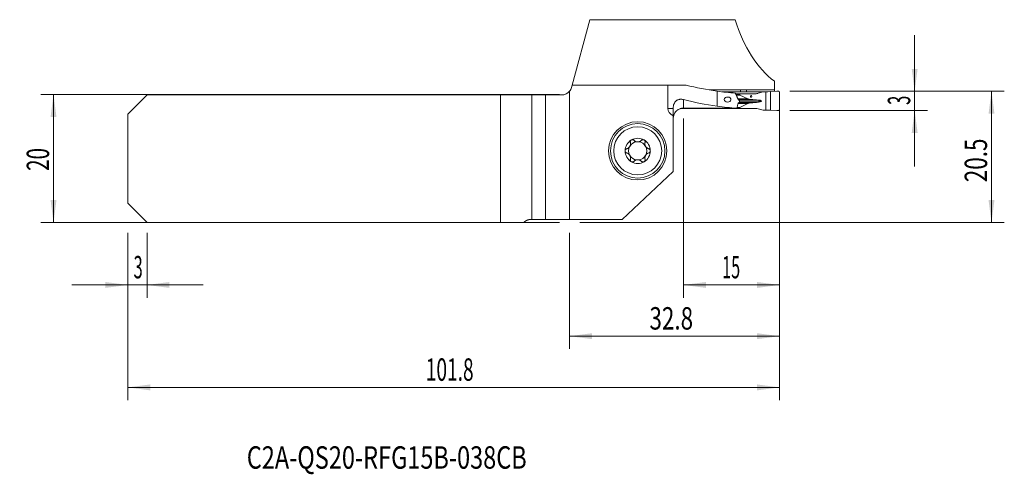
# Model space of a CAD drawing. Units: millimetres. Extents: x -86 to 68, y -49 to 22.
import ezdxf

# ---------------------------------------------------------------- set-up
doc = ezdxf.new("R2010")
doc.units = ezdxf.units.MM
for name, color, linetype in [('1', 4, 'Continuous'), ('2', 7, 'Continuous'), ('SK1', 4, 'Continuous'), ('SK2', 7, 'Continuous'), ('SK6', 5, 'Continuous')]:
    doc.layers.add(name, color=color, linetype=linetype)
doc.styles.add('iso_b_vert', font='simplex.shx')
doc.dimstyles.get("Standard").update_dxf_attribs({"dimtxt": 0.18, "dimasz": 0.18, "dimexe": 0.18, "dimexo": 0.0625, "dimgap": 0.09, "dimtad": 1, "dimzin": 0, "dimdsep": 52, "dimtxsty": 'Standard', "dimcen": 0.09, "dimadec": 0, "dimazin": 0, "dimtfac": 1, "dimtdec": 4, "dimtofl": 0, "dimtmove": 0, "dimatfit": 3, "dimfxl": 1, "dimtolj": 1, "dimtzin": 0, "dimarcsym": 0})

# ---------------------------------------------------------------- blocks, each defined once
blk = doc.blocks.new('_U0')
at = {"layer": '2', "lineweight": 13}
for p, q in [((34.375852, 10.5375), (67.888352, 10.5375)), ((65.888352, 10.5375), (65.888352, -9.9625)), ((1.5875, -9.9625), (67.888352, -9.9625))]:
    blk.add_line(p, q, dxfattribs=at)
at = {"layer": '2', "lineweight": 18}
for points in [[(65.888352, 10.5375), (66.349136, 7.037502), (65.427569, 7.037498)], [(65.888352, -9.9625), (65.427569, -6.462502), (66.349136, -6.462498)]]:
    blk.add_solid(points, dxfattribs=at)
at = {"layer": '2', "lineweight": 18, "insert": (65.198719, -3.662199), "char_height": 3.5, "attachment_point": 7, "rotation": 90, "line_spacing_factor": 1.084337, "style": 'iso_b_vert'}
blk.add_mtext('\\W0.7346;20.5', dxfattribs=at)
blk = doc.blocks.new('_U1')
at = {"layer": '2', "lineweight": 13}
for p, q in [((53.888352, -1.2125), (53.888352, 19.2875)), ((34.375852, 10.5375), (55.888352, 10.5375)), ((34.375852, 7.5375), (55.888352, 7.5375))]:
    blk.add_line(p, q, dxfattribs=at)
at = {"layer": '2', "lineweight": 18}
for points in [[(53.888352, 10.5375), (53.427569, 14.037498), (54.349136, 14.037502)], [(53.888352, 7.5375), (54.349136, 4.037502), (53.427569, 4.037498)]]:
    blk.add_solid(points, dxfattribs=at)
at = {"layer": '2', "lineweight": 18, "insert": (53.198719, 8.412267), "char_height": 3.5, "attachment_point": 7, "rotation": 90, "line_spacing_factor": 1.084337, "style": 'iso_b_vert'}
blk.add_mtext('\\W0.5404;3', dxfattribs=at)
blk = doc.blocks.new('_U2')
at = {"layer": 'SK2', "lineweight": 13}
for p, q in [((-1.5875, 10.0375), (-82.6, 10.0375)), ((-80.6, -9.9625), (-80.6, 10.0375)), ((-1.5875, -9.9625), (-82.6, -9.9625))]:
    blk.add_line(p, q, dxfattribs=at)
at = {"layer": 'SK2', "lineweight": 18}
for points in [[(-80.6, 10.0375), (-80.139216, 6.537502), (-81.060784, 6.537498)], [(-80.6, -9.9625), (-81.060784, -6.462502), (-80.139216, -6.462498)]]:
    blk.add_solid(points, dxfattribs=at)
at = {"layer": 'SK2', "lineweight": 18, "insert": (-81.289634, -1.895466), "char_height": 3.5, "attachment_point": 7, "rotation": 90, "line_spacing_factor": 1.084337, "style": 'iso_b_vert'}
blk.add_mtext('\\W0.6740;20', dxfattribs=at)
blk = doc.blocks.new('_U3')
at = {"layer": '2', "lineweight": 13}
for p, q in [((32.788352, 8.95), (32.788352, -21.7125)), ((17.788352, 6.27764), (17.788352, -21.7125)), ((17.788352, -19.7125), (32.788352, -19.7125))]:
    blk.add_line(p, q, dxfattribs=at)
at = {"layer": '2', "lineweight": 18}
for points in [[(17.788352, -19.7125), (21.288351, -19.251716), (21.288354, -20.173284)], [(32.788352, -19.7125), (29.288354, -20.173284), (29.288351, -19.251716)]]:
    blk.add_solid(points, dxfattribs=at)
at = {"layer": '2', "lineweight": 18, "insert": (23.820819, -18.679866), "char_height": 3.5, "attachment_point": 7, "line_spacing_factor": 1.084337, "style": 'iso_b_vert'}
blk.add_mtext('\\W0.5321;15', dxfattribs=at)
blk = doc.blocks.new('_U4')
at = {"layer": 'SK2', "lineweight": 13}
for p, q in [((32.788352, 8.95), (32.788352, -37.7125)), ((-69, -11.55), (-69, -37.7125)), ((-69, -35.7125), (32.788352, -35.7125))]:
    blk.add_line(p, q, dxfattribs=at)
at = {"layer": 'SK2', "lineweight": 18}
for points in [[(-69, -35.7125), (-65.500002, -35.251716), (-65.499998, -36.173284)], [(32.788352, -35.7125), (29.288354, -36.173284), (29.288351, -35.251716)]]:
    blk.add_solid(points, dxfattribs=at)
at = {"layer": 'SK2', "lineweight": 18, "insert": (-22.460389, -34.679866), "char_height": 3.5, "attachment_point": 7, "line_spacing_factor": 1.084337, "style": 'iso_b_vert'}
blk.add_mtext('\\W0.6261;101.8', dxfattribs=at)
blk = doc.blocks.new('_U5')
at = {"layer": '2', "lineweight": 13}
for p, q in [((32.788352, 8.95), (32.788352, -29.7125)), ((0, -11.55), (0, -29.7125)), ((0, -27.7125), (32.788352, -27.7125))]:
    blk.add_line(p, q, dxfattribs=at)
at = {"layer": '2', "lineweight": 18}
for points in [[(0, -27.7125), (3.499998, -27.251716), (3.500002, -28.173284)], [(32.788352, -27.7125), (29.288354, -28.173284), (29.288351, -27.251716)]]:
    blk.add_solid(points, dxfattribs=at)
at = {"layer": '2', "lineweight": 18, "insert": (12.472477, -26.679866), "char_height": 3.5, "attachment_point": 7, "line_spacing_factor": 1.084337, "style": 'iso_b_vert'}
blk.add_mtext('\\W0.7346;32.8', dxfattribs=at)
blk = doc.blocks.new('_U6')
at = {"layer": 'SK2', "lineweight": 13}
for p, q in [((-69, -11.55), (-69, -21.7125)), ((-66, -11.55), (-66, -21.7125)), ((-77.75, -19.7125), (-57.25, -19.7125))]:
    blk.add_line(p, q, dxfattribs=at)
at = {"layer": 'SK2', "lineweight": 18}
for points in [[(-69, -19.7125), (-72.499998, -20.173284), (-72.500002, -19.251716)], [(-66, -19.7125), (-62.500002, -19.251716), (-62.499998, -20.173284)]]:
    blk.add_solid(points, dxfattribs=at)
at = {"layer": 'SK2', "lineweight": 18, "insert": (-68.097233, -18.679866), "char_height": 3.5, "attachment_point": 7, "line_spacing_factor": 1.084337, "style": 'iso_b_vert'}
blk.add_mtext('\\W0.5404;3', dxfattribs=at)

msp = doc.modelspace()

# ---------------------------------------------------------------- linework, layer by layer
at = {"layer": '1', "lineweight": 18}
for p, q in [((3.149, 21.715), (0.411, 11.495)), ((25.839, 21.715), (3.149, 21.715)), ((0.318, 11.148), (0.411, 11.495)), ((0.411, 11.495), (15.348, 11.495)), ((18.2, 11.495), (15.348, 11.495)), ((15.348, 7.865), (15.348, 11.495)), ((31.988, 12.109), (31.988, 10.742)), ((0, 10.536), (0, -9.469)), ((21.8, 10.754), (26.688, 10.754)), ((23.038, 10.575), (23.038, 8.222)), ((25.876, 10.26), (26.045, 9.906)), ((26.561, 10.117), (25.944, 10.117)), ((29.016, 10.143), (26.561, 10.117)), ((26.561, 9.993), (26.561, 10.117)), ((27.813, 9.35), (26.608, 9.944)), ((26.685, 10.46), (26.688, 10.754)), ((27.604, 10.46), (27.606, 10.742)), ((27.606, 10.742), (31.988, 10.742)), ((29.261, 10.176), (30.208, 10.424)), ((30.247, 10.43), (30.64, 10.451)), ((30.64, 10.451), (31.397, 10.475)), ((30.64, 7.573), (30.64, 10.451)), ((31.397, 10.475), (32.344, 10.533)), ((31.397, 7.605), (31.397, 10.475)), ((31.988, 10.511), (31.988, 10.742)), ((32.788, 10.341), (32.788, 7.739)), ((16.188, 7.865), (16.188, 7.962)), ((16.188, 7.865), (16.188, 6.72)), ((19.016, 7.821), (17.379, 7.839)), ((19.016, 7.821), (19.016, 7.901)), ((19.016, 7.821), (26.561, 7.821)), ((26.561, 7.821), (26.561, 7.946)), ((26.561, 7.821), (29.016, 7.847)), ((26.608, 7.996), (27.813, 8.615)), ((29.186, 9.194), (29.133, 9.197)), ((29.133, 8.796), (29.186, 8.8)), ((30.208, 7.591), (29.261, 7.82)), ((16.188, -1.996), (16.188, 6.72)), ((30.64, 7.573), (30.247, 7.586)), ((31.397, 7.605), (30.64, 7.573)), ((32.344, 7.547), (31.397, 7.605)), ((16.188, -1.996), (8.215, -9.469)), ((8.215, -9.469), (0, -9.469))]:
    msp.add_line(p, q, dxfattribs=at)
at = {"layer": '1', "lineweight": 13}
for p, q in [((17.788, 9.241), (17.788, 7.902)), ((26.003, 9.993), (26.561, 9.993)), ((26.608, 9.944), (26.026, 9.944)), ((26.269, 9.35), (27.813, 9.35)), ((26.313, 9.239), (28.425, 9.239)), ((29.016, 10.143), (29.378, 10.207)), ((15.348, 7.865), (16.188, 7.865)), ((26.561, 7.946), (26.138, 7.946)), ((26.152, 7.996), (26.608, 7.996)), ((26.314, 8.615), (27.813, 8.615)), ((26.365, 8.738), (28.425, 8.738)), ((26.39, 9.197), (29.133, 9.197)), ((26.397, 9.194), (29.186, 9.194)), ((26.47, 8.796), (29.133, 8.796)), ((29.186, 8.8), (26.475, 8.8)), ((29.97, 9.005), (26.537, 9.005))]:
    msp.add_line(p, q, dxfattribs=at)
at = {"layer": '1', "lineweight": 18}
for radius in [4.55, 4.25, 3.75]:
    msp.add_circle((10.638, 1.231), radius, dxfattribs=at)
for centre, radius, start, end in [((-1.228, 11.562), 1.6, 320.11446, 345), ((17.788, 6.265), 1.6, 161.17577, 180), ((10.638, 1.231), 1.968, 59.61858, 120.38142), ((10.638, 1.231), 1.968, 120.38142, 180), ((10.638, 1.231), 1.416, 150.19071, 209.80929), ((10.638, 1.231), 1.416, 96.19244, 150.19071), ((10.638, 1.231), 1.416, 83.80756, 96.19244), ((10.638, 1.231), 1.416, 29.80929, 83.80756), ((10.638, 1.231), 1.968, 0, 59.61858), ((10.638, 1.231), 1.416, 330.19071, 29.80929), ((10.638, 1.231), 1.968, 180, 239.61858), ((10.638, 1.231), 1.416, 209.80929, 263.80756), ((10.638, 1.231), 1.416, 276.19244, 330.19071), ((10.638, 1.231), 1.968, 300.38142, 0), ((10.638, 1.231), 1.968, 239.61858, 300.38142), ((10.638, 1.231), 1.416, 263.80756, 276.19244)]:
    msp.add_arc(centre, radius, start, end, dxfattribs=at)
for centre, major_axis, ratio, start_param, end_param in [((37.302, 31.74), (0, 21.525), 0.601805, 2.0552642, 2.7189306), ((28.624, 31.74), (30.687, 0), 0.701442, -1.9173969, -1.753842), ((28.624, 29.54), (30.901, 0), 0.701442, -1.9290775, -1.7525611), ((27.439, 31.74), (24.175, 0), 0.890375, -1.753842, -1.6354811), ((27.412, 10.002), (0.851, 0.009), 0.175997, 3.1396934, -2.8075161), ((228.399, 31.782), (419.366, 5.928), 0.049447, -2.0732788, -2.0707829), ((28.883, 9.427), (1.134, 0.012), 0.175997, -2.8075161, -1.9890775), ((33.012, 11.113), (11.343, 0.122), 0.175997, -1.9890775, -1.9217615), ((29.016, 10.942), (0.897, 0.045), 0.888843, -1.6151246, -1.3394809), ((18.135, 7.865), (-2.786, 0), 0.574254, 0, 0.7974116), ((-361.66, 29.543), (1753.956, -5.922), 0.011889, -1.3526934, -1.347869), ((27.439, 29.54), (24.344, 0), 0.890375, -1.7525611, -1.6247661), ((27.412, 7.955), (0.851, 0.009), 0.175997, 2.8037175, 3.1396934), ((28.883, 8.561), (1.134, 0.012), 0.175997, 1.985279, 2.8037175), ((33.012, 6.96), (11.343, 0.122), 0.175997, 1.9179629, 1.985279), ((29.016, 7.049), (0.897, 0.045), 0.888843, 1.2508243, 1.526468), ((28.779, 8.993), (1.191, 0.013), 0.175997, -0.0018993, 1.2198312), ((28.779, 8.993), (1.191, 0.013), 0.175997, -1.2236298, -0.0018993)]:
    msp.add_ellipse(centre, major_axis=major_axis, ratio=ratio, start_param=start_param, end_param=end_param, dxfattribs=at)
for centre, major_axis, ratio in [((24.675, 9.239), (0.521, -0.025), 0.765975), ((28.36, 9.737), (-0.04, -0.12), 0.983074)]:
    msp.add_ellipse(centre, major_axis=major_axis, ratio=ratio, dxfattribs=at)
for points, knots in [([(16.188, 7.962), (16.188, 8.018), (16.191, 8.074), (16.202, 8.187), (16.21, 8.242), (16.223, 8.311), (16.226, 8.325), (16.233, 8.353), (16.243, 8.394), (16.254, 8.434), (16.279, 8.512), (16.299, 8.563), (16.332, 8.637), (16.35, 8.673), (16.37, 8.709), (16.383, 8.732), (16.39, 8.744), (16.425, 8.801), (16.456, 8.843), (16.521, 8.923), (16.556, 8.96), (16.611, 9.011), (16.63, 9.028), (16.669, 9.059), (16.689, 9.074), (16.749, 9.116), (16.791, 9.141), (16.855, 9.174), (16.876, 9.185), (16.92, 9.204), (16.943, 9.213), (17.009, 9.237), (17.054, 9.251), (17.145, 9.272), (17.19, 9.28), (17.282, 9.29), (17.328, 9.293), (17.398, 9.294), (17.421, 9.294), (17.468, 9.293), (17.491, 9.291), (17.606, 9.281), (17.698, 9.265), (17.788, 9.241)], [0, 0, 0, 0, 0.0625, 0.0625, 0.125, 0.125, 0.140625, 0.140625, 0.15625, 0.1875, 0.1875, 0.25, 0.25, 0.28125, 0.296875, 0.296875, 0.3125, 0.3125, 0.375, 0.375, 0.4375, 0.4375, 0.46875, 0.46875, 0.5, 0.5, 0.5625, 0.5625, 0.59375, 0.59375, 0.625, 0.625, 0.6875, 0.6875, 0.75, 0.75, 0.8125, 0.8125, 0.84375, 0.84375, 0.875, 0.875, 1, 1, 1, 1]), ([(26.045, 9.906), (26.071, 9.851), (26.095, 9.796), (26.143, 9.684), (26.166, 9.628), (26.234, 9.457), (26.277, 9.342), (26.319, 9.226)], [0, 0, 0, 0, 0.25, 0.25, 0.5, 0.5, 1, 1, 1, 1]), ([(16.229, 6.684), (16.25, 6.769), (16.304, 6.935), (16.385, 7.09), (16.445, 7.183), (16.457, 7.202), (16.482, 7.238), (16.521, 7.292), (16.563, 7.342), (16.652, 7.44), (16.716, 7.501), (16.804, 7.57), (16.822, 7.584), (16.859, 7.61), (16.914, 7.648), (16.971, 7.683), (17.088, 7.747), (17.17, 7.783), (17.277, 7.82), (17.299, 7.827), (17.342, 7.84), (17.407, 7.858), (17.474, 7.872), (17.607, 7.895), (17.697, 7.902), (17.788, 7.902)], [0, 0, 0, 0, 0.125, 0.25, 0.25, 0.28125, 0.28125, 0.3125, 0.375, 0.375, 0.5, 0.5, 0.53125, 0.53125, 0.5625, 0.625, 0.625, 0.75, 0.75, 0.78125, 0.78125, 0.8125, 0.875, 0.875, 1, 1, 1, 1]), ([(26.343, 8.726), (26.309, 8.587), (26.274, 8.448), (26.22, 8.241), (26.201, 8.172), (26.164, 8.034), (26.145, 7.965), (26.126, 7.897)], [0, 0, 0, 0, 0.5, 0.5, 0.75, 0.75, 1, 1, 1, 1]), ([(26.453, 9.171), (26.458, 9.169), (26.464, 9.166), (26.474, 9.159), (26.479, 9.155), (26.494, 9.143), (26.503, 9.133), (26.514, 9.115), (26.517, 9.109), (26.524, 9.095), (26.526, 9.088), (26.531, 9.074), (26.532, 9.067), (26.535, 9.051), (26.536, 9.044), (26.536, 9.036)], [0, 0, 0, 0, 0.125, 0.125, 0.25, 0.25, 0.5, 0.5, 0.625, 0.625, 0.75, 0.75, 0.875, 0.875, 1, 1, 1, 1]), ([(26.541, 8.938), (26.541, 8.931), (26.541, 8.923), (26.539, 8.908), (26.538, 8.9), (26.535, 8.886), (26.533, 8.879), (26.528, 8.865), (26.526, 8.858), (26.519, 8.845), (26.516, 8.839), (26.508, 8.828), (26.504, 8.823), (26.49, 8.809), (26.48, 8.801), (26.47, 8.795)], [0, 0, 0, 0, 0.125, 0.125, 0.25, 0.25, 0.375, 0.375, 0.5, 0.5, 0.625, 0.625, 0.75, 0.75, 1, 1, 1, 1]), ([(16.229, 6.684), (16.241, 6.707), (16.253, 6.73), (16.267, 6.762), (16.271, 6.771), (16.274, 6.781)], [0, 0, 0, 0, 0.7096891, 0.7096891, 1, 1, 1, 1]), ([(8.912, 1.549), (8.88, 1.54), (8.849, 1.526), (8.813, 1.503), (8.805, 1.498), (8.791, 1.487), (8.785, 1.481), (8.765, 1.464), (8.753, 1.451), (8.736, 1.43), (8.731, 1.422), (8.721, 1.407), (8.716, 1.399), (8.703, 1.375), (8.695, 1.359), (8.686, 1.333), (8.683, 1.324), (8.678, 1.305), (8.676, 1.296), (8.671, 1.268), (8.67, 1.25), (8.67, 1.231)], [0, 0, 0, 0, 0.25, 0.25, 0.3125, 0.3125, 0.375, 0.375, 0.5, 0.5, 0.5625, 0.5625, 0.625, 0.625, 0.75, 0.75, 0.8125, 0.8125, 0.875, 0.875, 1, 1, 1, 1]), ([(8.912, 1.549), (8.961, 1.563), (9.009, 1.58), (9.078, 1.614), (9.101, 1.627), (9.135, 1.648), (9.146, 1.655), (9.168, 1.67), (9.179, 1.678), (9.233, 1.718), (9.273, 1.755), (9.32, 1.808), (9.329, 1.818), (9.347, 1.84), (9.372, 1.874), (9.41, 1.933), (9.436, 1.984), (9.459, 2.036), (9.469, 2.062), (9.487, 2.115), (9.494, 2.142), (9.506, 2.196), (9.51, 2.223), (9.52, 2.303), (9.521, 2.356), (9.515, 2.433), (9.512, 2.459), (9.503, 2.51), (9.497, 2.535), (9.491, 2.559)], [0, 0, 0, 0, 0.125, 0.125, 0.1875, 0.1875, 0.21875, 0.21875, 0.25, 0.25, 0.375, 0.375, 0.40625, 0.40625, 0.4375, 0.5, 0.5625, 0.5625, 0.625, 0.625, 0.6875, 0.6875, 0.75, 0.75, 0.875, 0.875, 0.9375, 0.9375, 1, 1, 1, 1]), ([(9.643, 2.929), (9.635, 2.924), (9.627, 2.919), (9.611, 2.908), (9.604, 2.902), (9.582, 2.884), (9.569, 2.871), (9.551, 2.85), (9.546, 2.842), (9.535, 2.827), (9.53, 2.82), (9.516, 2.796), (9.508, 2.78), (9.495, 2.746), (9.49, 2.729), (9.483, 2.694), (9.481, 2.677), (9.478, 2.625), (9.482, 2.591), (9.491, 2.559)], [0, 0, 0, 0, 0.0625, 0.0625, 0.125, 0.125, 0.25, 0.25, 0.3125, 0.3125, 0.375, 0.375, 0.5, 0.5, 0.625, 0.625, 0.75, 0.75, 1, 1, 1, 1]), ([(10.046, 2.874), (10.022, 2.899), (9.995, 2.92), (9.956, 2.94), (9.948, 2.944), (9.931, 2.951), (9.923, 2.955), (9.897, 2.963), (9.88, 2.967), (9.844, 2.973), (9.825, 2.975), (9.787, 2.974), (9.769, 2.972), (9.741, 2.967), (9.731, 2.965), (9.713, 2.96), (9.704, 2.957), (9.677, 2.947), (9.659, 2.939), (9.643, 2.929)], [0, 0, 0, 0, 0.25, 0.25, 0.3125, 0.3125, 0.375, 0.375, 0.5, 0.5, 0.625, 0.625, 0.75, 0.75, 0.8125, 0.8125, 0.875, 0.875, 1, 1, 1, 1]), ([(10.046, 2.874), (10.074, 2.846), (10.105, 2.819), (10.169, 2.769), (10.204, 2.747), (10.25, 2.721), (10.26, 2.716), (10.279, 2.707), (10.308, 2.693), (10.338, 2.681), (10.399, 2.659), (10.441, 2.647), (10.486, 2.639)], [0, 0, 0, 0, 0.25, 0.25, 0.5, 0.5, 0.5625, 0.5625, 0.625, 0.75, 0.75, 1, 1, 1, 1]), ([(10.791, 2.639), (10.836, 2.647), (10.878, 2.659), (10.939, 2.681), (10.959, 2.689), (10.988, 2.702), (10.998, 2.707), (11.017, 2.716), (11.026, 2.721), (11.073, 2.746), (11.107, 2.769), (11.172, 2.819), (11.202, 2.846), (11.23, 2.874)], [0, 0, 0, 0, 0.25, 0.25, 0.375, 0.375, 0.4375, 0.4375, 0.5, 0.5, 0.75, 0.75, 1, 1, 1, 1]), ([(11.634, 2.929), (11.617, 2.939), (11.6, 2.947), (11.573, 2.957), (11.564, 2.96), (11.545, 2.965), (11.536, 2.967), (11.508, 2.972), (11.489, 2.974), (11.452, 2.975), (11.433, 2.973), (11.397, 2.967), (11.379, 2.963), (11.354, 2.955), (11.346, 2.951), (11.329, 2.944), (11.321, 2.94), (11.282, 2.92), (11.254, 2.899), (11.23, 2.874)], [0, 0, 0, 0, 0.125, 0.125, 0.1875, 0.1875, 0.25, 0.25, 0.375, 0.375, 0.5, 0.5, 0.625, 0.625, 0.6875, 0.6875, 0.75, 0.75, 1, 1, 1, 1]), ([(11.634, 2.929), (11.642, 2.924), (11.65, 2.919), (11.665, 2.908), (11.673, 2.902), (11.694, 2.884), (11.707, 2.871), (11.725, 2.85), (11.731, 2.842), (11.742, 2.827), (11.747, 2.82), (11.761, 2.796), (11.769, 2.78), (11.782, 2.746), (11.787, 2.729), (11.794, 2.694), (11.796, 2.677), (11.798, 2.625), (11.794, 2.591), (11.786, 2.559)], [0, 0, 0, 0, 0.0625, 0.0625, 0.125, 0.125, 0.25, 0.25, 0.3125, 0.3125, 0.375, 0.375, 0.5, 0.5, 0.625, 0.625, 0.75, 0.75, 1, 1, 1, 1]), ([(11.786, 2.559), (11.773, 2.51), (11.764, 2.46), (11.758, 2.383), (11.757, 2.357), (11.758, 2.317), (11.759, 2.304), (11.76, 2.277), (11.762, 2.264), (11.769, 2.197), (11.781, 2.143), (11.803, 2.076), (11.807, 2.063), (11.817, 2.037), (11.834, 1.998), (11.865, 1.935), (11.896, 1.887), (11.929, 1.841), (11.947, 1.819), (11.984, 1.777), (12.003, 1.757), (12.044, 1.72), (12.065, 1.702), (12.129, 1.654), (12.174, 1.626), (12.244, 1.592), (12.268, 1.582), (12.316, 1.564), (12.34, 1.556), (12.364, 1.549)], [0, 0, 0, 0, 0.125, 0.125, 0.1875, 0.1875, 0.21875, 0.21875, 0.25, 0.25, 0.375, 0.375, 0.40625, 0.40625, 0.4375, 0.5, 0.5625, 0.5625, 0.625, 0.625, 0.6875, 0.6875, 0.75, 0.75, 0.875, 0.875, 0.9375, 0.9375, 1, 1, 1, 1]), ([(12.607, 1.231), (12.607, 1.25), (12.605, 1.269), (12.599, 1.306), (12.594, 1.324), (12.585, 1.35), (12.581, 1.359), (12.574, 1.375), (12.57, 1.384), (12.556, 1.407), (12.546, 1.422), (12.529, 1.444), (12.523, 1.45), (12.511, 1.463), (12.505, 1.47), (12.485, 1.487), (12.472, 1.498), (12.442, 1.517), (12.427, 1.525), (12.396, 1.539), (12.381, 1.545), (12.364, 1.549)], [0, 0, 0, 0, 0.125, 0.125, 0.25, 0.25, 0.3125, 0.3125, 0.375, 0.375, 0.5, 0.5, 0.5625, 0.5625, 0.625, 0.625, 0.75, 0.75, 0.875, 0.875, 1, 1, 1, 1]), ([(8.67, 1.231), (8.67, 1.212), (8.671, 1.193), (8.678, 1.156), (8.683, 1.138), (8.692, 1.112), (8.695, 1.103), (8.703, 1.086), (8.707, 1.078), (8.72, 1.054), (8.731, 1.039), (8.747, 1.018), (8.753, 1.011), (8.766, 0.998), (8.772, 0.992), (8.791, 0.974), (8.805, 0.964), (8.834, 0.945), (8.849, 0.937), (8.88, 0.923), (8.896, 0.917), (8.912, 0.913)], [0, 0, 0, 0, 0.125, 0.125, 0.25, 0.25, 0.3125, 0.3125, 0.375, 0.375, 0.5, 0.5, 0.5625, 0.5625, 0.625, 0.625, 0.75, 0.75, 0.875, 0.875, 1, 1, 1, 1]), ([(9.491, -0.097), (9.504, -0.048), (9.513, 0.002), (9.519, 0.079), (9.519, 0.105), (9.519, 0.145), (9.518, 0.158), (9.516, 0.185), (9.515, 0.198), (9.507, 0.265), (9.496, 0.318), (9.474, 0.385), (9.469, 0.399), (9.459, 0.425), (9.443, 0.464), (9.411, 0.527), (9.381, 0.575), (9.348, 0.621), (9.33, 0.643), (9.293, 0.685), (9.274, 0.705), (9.233, 0.742), (9.212, 0.76), (9.147, 0.808), (9.103, 0.836), (9.033, 0.87), (9.009, 0.88), (8.961, 0.898), (8.937, 0.906), (8.912, 0.913)], [0, 0, 0, 0, 0.125, 0.125, 0.1875, 0.1875, 0.21875, 0.21875, 0.25, 0.25, 0.375, 0.375, 0.40625, 0.40625, 0.4375, 0.5, 0.5625, 0.5625, 0.625, 0.625, 0.6875, 0.6875, 0.75, 0.75, 0.875, 0.875, 0.9375, 0.9375, 1, 1, 1, 1]), ([(12.364, 0.913), (12.316, 0.899), (12.268, 0.881), (12.198, 0.847), (12.176, 0.835), (12.142, 0.814), (12.13, 0.807), (12.108, 0.792), (12.097, 0.784), (12.044, 0.744), (12.003, 0.707), (11.957, 0.654), (11.947, 0.643), (11.93, 0.621), (11.904, 0.588), (11.866, 0.529), (11.841, 0.478), (11.817, 0.426), (11.807, 0.399), (11.79, 0.346), (11.783, 0.32), (11.771, 0.266), (11.766, 0.239), (11.757, 0.158), (11.756, 0.106), (11.762, 0.028), (11.765, 0.003), (11.774, -0.048), (11.779, -0.073), (11.786, -0.097)], [0, 0, 0, 0, 0.125, 0.125, 0.1875, 0.1875, 0.21875, 0.21875, 0.25, 0.25, 0.375, 0.375, 0.40625, 0.40625, 0.4375, 0.5, 0.5625, 0.5625, 0.625, 0.625, 0.6875, 0.6875, 0.75, 0.75, 0.875, 0.875, 0.9375, 0.9375, 1, 1, 1, 1]), ([(12.364, 0.913), (12.397, 0.922), (12.428, 0.935), (12.464, 0.959), (12.471, 0.964), (12.485, 0.975), (12.492, 0.98), (12.511, 0.998), (12.524, 1.011), (12.54, 1.032), (12.546, 1.039), (12.556, 1.054), (12.561, 1.062), (12.574, 1.086), (12.582, 1.103), (12.591, 1.129), (12.594, 1.138), (12.598, 1.156), (12.6, 1.166), (12.605, 1.193), (12.607, 1.212), (12.607, 1.231)], [0, 0, 0, 0, 0.25, 0.25, 0.3125, 0.3125, 0.375, 0.375, 0.5, 0.5, 0.5625, 0.5625, 0.625, 0.625, 0.75, 0.75, 0.8125, 0.8125, 0.875, 0.875, 1, 1, 1, 1]), ([(9.643, -0.467), (9.635, -0.463), (9.627, -0.457), (9.611, -0.446), (9.604, -0.441), (9.582, -0.423), (9.569, -0.409), (9.551, -0.388), (9.546, -0.381), (9.535, -0.366), (9.53, -0.358), (9.516, -0.334), (9.508, -0.318), (9.495, -0.284), (9.49, -0.267), (9.483, -0.233), (9.481, -0.215), (9.478, -0.163), (9.482, -0.13), (9.491, -0.097)], [0, 0, 0, 0, 0.0625, 0.0625, 0.125, 0.125, 0.25, 0.25, 0.3125, 0.3125, 0.375, 0.375, 0.5, 0.5, 0.625, 0.625, 0.75, 0.75, 1, 1, 1, 1]), ([(9.643, -0.467), (9.659, -0.477), (9.677, -0.485), (9.704, -0.495), (9.713, -0.498), (9.731, -0.503), (9.741, -0.505), (9.769, -0.511), (9.787, -0.512), (9.825, -0.513), (9.844, -0.511), (9.88, -0.506), (9.897, -0.501), (9.923, -0.493), (9.931, -0.49), (9.948, -0.483), (9.956, -0.479), (9.995, -0.458), (10.022, -0.437), (10.046, -0.413)], [0, 0, 0, 0, 0.125, 0.125, 0.1875, 0.1875, 0.25, 0.25, 0.375, 0.375, 0.5, 0.5, 0.625, 0.625, 0.6875, 0.6875, 0.75, 0.75, 1, 1, 1, 1]), ([(10.486, -0.177), (10.441, -0.185), (10.399, -0.197), (10.338, -0.219), (10.318, -0.227), (10.289, -0.24), (10.279, -0.245), (10.26, -0.254), (10.251, -0.259), (10.204, -0.285), (10.17, -0.307), (10.105, -0.357), (10.074, -0.384), (10.046, -0.413)], [0, 0, 0, 0, 0.25, 0.25, 0.375, 0.375, 0.4375, 0.4375, 0.5, 0.5, 0.75, 0.75, 1, 1, 1, 1]), ([(11.23, -0.413), (11.202, -0.384), (11.172, -0.357), (11.107, -0.307), (11.073, -0.285), (11.026, -0.259), (11.017, -0.254), (10.998, -0.245), (10.969, -0.231), (10.939, -0.219), (10.878, -0.197), (10.836, -0.185), (10.791, -0.177)], [0, 0, 0, 0, 0.25, 0.25, 0.5, 0.5, 0.5625, 0.5625, 0.625, 0.75, 0.75, 1, 1, 1, 1]), ([(11.23, -0.413), (11.254, -0.437), (11.282, -0.458), (11.321, -0.479), (11.329, -0.483), (11.346, -0.49), (11.354, -0.493), (11.379, -0.501), (11.397, -0.506), (11.433, -0.511), (11.452, -0.513), (11.489, -0.512), (11.508, -0.511), (11.536, -0.505), (11.545, -0.503), (11.564, -0.498), (11.573, -0.495), (11.6, -0.485), (11.617, -0.477), (11.634, -0.467)], [0, 0, 0, 0, 0.25, 0.25, 0.3125, 0.3125, 0.375, 0.375, 0.5, 0.5, 0.625, 0.625, 0.75, 0.75, 0.8125, 0.8125, 0.875, 0.875, 1, 1, 1, 1]), ([(11.634, -0.467), (11.642, -0.463), (11.65, -0.457), (11.665, -0.446), (11.673, -0.441), (11.694, -0.423), (11.707, -0.409), (11.725, -0.388), (11.731, -0.381), (11.742, -0.366), (11.747, -0.358), (11.761, -0.334), (11.769, -0.318), (11.782, -0.284), (11.787, -0.267), (11.794, -0.233), (11.796, -0.215), (11.798, -0.163), (11.794, -0.13), (11.786, -0.097)], [0, 0, 0, 0, 0.0625, 0.0625, 0.125, 0.125, 0.25, 0.25, 0.3125, 0.3125, 0.375, 0.375, 0.5, 0.5, 0.625, 0.625, 0.75, 0.75, 1, 1, 1, 1])]:
    msp.add_open_spline(points, degree=3, knots=knots, dxfattribs=at)
for points in [[(23.803, 10.46), (24.265, 10.46), (24.727, 10.46), (25.188, 10.46)], [(25.188, 10.46), (26.297, 10.46), (27.405, 10.46), (28.513, 10.46)], [(30.937, 10.46), (30.129, 10.46), (29.321, 10.46), (28.513, 10.46)], [(30.208, 10.424), (30.221, 10.427), (30.234, 10.429), (30.247, 10.43)], [(26.126, 7.897), (26.099, 7.897), (26.072, 7.896), (26.045, 7.896)], [(26.319, 9.226), (26.363, 9.208), (26.408, 9.19), (26.453, 9.171)], [(26.47, 8.795), (26.428, 8.772), (26.386, 8.749), (26.343, 8.726)], [(30.247, 7.586), (30.234, 7.586), (30.221, 7.588), (30.208, 7.591)]]:
    msp.add_open_spline(points, degree=3, dxfattribs=at)
for points, weights in [([(32.344, 10.533), (32.466, 10.541), (32.588, 10.541)], [1.03186391736, 1.03138264657, 1.03186391736]), ([(32.588, 10.541), (32.788, 10.541), (32.788, 10.341)], [1.03186391736, 0.729637973227, 1.03186391736]), ([(26.536, 9.036), (26.538, 8.987), (26.541, 8.938)], [0.500000514254, 0.499999485746, 0.500000514254]), ([(32.788, 7.739), (32.788, 7.54), (32.588, 7.54)], [1.03186391736, 0.729637973227, 1.03186391736]), ([(32.588, 7.54), (32.466, 7.54), (32.344, 7.547)], [1.03186391736, 1.03138264657, 1.03186391736])]:
    msp.add_rational_spline(points, weights, degree=2, dxfattribs=at)
at = {"layer": 'SK1', "lineweight": 18}
for p, q in [((-66, 9.963), (-69, 6.963)), ((-66, 9.963), (-10.819, 9.963)), ((-10.819, 9.963), (-5.882, 9.963)), ((-10.819, 9.963), (-10.819, -9.963)), ((-5.882, 9.963), (-3.748, 9.963)), ((-3.748, 9.963), (-1.228, 9.963)), ((-3.748, 9.963), (-3.748, -9.469)), ((0, 10.536), (0, -9.469)), ((-69, 6.963), (-69, -6.963)), ((-66, -9.963), (-69, -6.963)), ((-66, -9.963), (-10.819, -9.963)), ((-10.819, -9.963), (-7.156, -9.963)), ((-5.882, -9.469), (-6, -9.469)), ((-3.748, -9.469), (-5.882, -9.469)), ((0, -9.469), (-3.748, -9.469))]:
    msp.add_line(p, q, dxfattribs=at)
at = {"layer": 'SK1', "lineweight": 13}
msp.add_line((-5.882, -9.469), (-5.882, 9.963), dxfattribs=at)
at = {"layer": 'SK1', "lineweight": 18}
msp.add_arc((-1.228, 11.562), 1.6, 270, 320.11446, dxfattribs=at)
msp.add_open_spline([(-6, -9.469), (-6.031, -9.469), (-6.064, -9.47), (-6.137, -9.475), (-6.176, -9.478), (-6.26, -9.49), (-6.305, -9.498), (-6.364, -9.511), (-6.376, -9.514), (-6.401, -9.52), (-6.413, -9.523), (-6.45, -9.534), (-6.476, -9.541), (-6.553, -9.567), (-6.606, -9.587), (-6.688, -9.624), (-6.716, -9.638), (-6.758, -9.66), (-6.772, -9.667), (-6.8, -9.683), (-6.814, -9.691), (-6.884, -9.734), (-6.94, -9.773), (-7.05, -9.86), (-7.104, -9.908), (-7.156, -9.963)], degree=3, knots=[0, 0, 0, 0, 0.125, 0.125, 0.25, 0.25, 0.375, 0.375, 0.40625, 0.40625, 0.4375, 0.4375, 0.5, 0.5, 0.625, 0.625, 0.6875, 0.6875, 0.71875, 0.71875, 0.75, 0.75, 0.875, 0.875, 1, 1, 1, 1], dxfattribs=at)

# ---------------------------------------------------------------- texts
at = {"layer": 'SK6', "lineweight": 18, "insert": (-50.42, -48.407), "char_height": 3.5, "attachment_point": 7, "line_spacing_factor": 1.084337, "style": 'iso_b_vert'}
msp.add_mtext('\\W0.7699;C2A-QS20-RFG15B-038CB', dxfattribs=at)

# ---------------------------------------------------------------- dimensions: what is measured, and where the dimension line sits
at = {"layer": '2', "lineweight": 18}
for base, p1, p2, picture, middle in [((53.888, 10.537), (32.788, 7.537), (32.788, 10.537), '_U1', (53.888, 9.037)), ((65.888, -9.963), (32.788, 10.537), (0, -9.963), '_U0', (65.888, 0.287))]:
    dim = msp.add_linear_dim(base=base, p1=p1, p2=p2, angle=90, dimstyle='Standard', override={"dimtxt": 3.5, "dimasz": 3.5, "dimexe": 2, "dimexo": 1.5875, "dimgap": 1.75, "dimtad": 1, "dimtih": 0, "dimtoh": 0, "dimdec": 2, "dimlfac": 1, "dimzin": 8, "dimdsep": 46, "dimlunit": 2, "dimpost": '<>', "dimtxsty": 'iso_b_vert', "dimsah": 1, "dimse1": 0, "dimse2": 0, "dimsd1": 0, "dimsd2": 0, "dimclrd": 2, "dimclre": 2, "dimclrt": 2, "dimtol": 0, "dimtm": -0.1, "dimtfac": 1, "dimtdec": 2, "dimtofl": 1, "dimtmove": 0, "dimtzin": 8, "dimlwd": 13, "dimlwe": 13}, dxfattribs=at)
    dim.commit()
    dim.dimension.update_dxf_attribs({"geometry": picture, "text_midpoint": middle})
for base, p1, picture, middle in [((32.788, -27.712), (0, -9.963), '_U5', (16.394, -27.712)), ((32.788, -19.712), (17.788, 7.865), '_U3', (25.288, -19.712))]:
    dim = msp.add_linear_dim(base=base, p1=p1, p2=(32.788, 10.537), dimstyle='Standard', override={"dimtxt": 3.5, "dimasz": 3.5, "dimexe": 2, "dimexo": 1.5875, "dimgap": 1.75, "dimtad": 1, "dimtih": 1, "dimtoh": 0, "dimdec": 1, "dimlfac": 1, "dimzin": 8, "dimdsep": 46, "dimlunit": 2, "dimpost": '<>', "dimtxsty": 'iso_b_vert', "dimsah": 1, "dimse1": 0, "dimse2": 0, "dimsd1": 0, "dimsd2": 0, "dimclrd": 2, "dimclre": 2, "dimclrt": 2, "dimtol": 0, "dimtm": -0.1, "dimtfac": 1, "dimtdec": 2, "dimtofl": 1, "dimtmove": 0, "dimtzin": 8, "dimlwd": 13, "dimlwe": 13}, dxfattribs=at)
    dim.commit()
    dim.dimension.update_dxf_attribs({"geometry": picture, "text_midpoint": middle})
at = {"layer": 'SK2', "lineweight": 18}
dim = msp.add_linear_dim(base=(-80.6, 10.037), p1=(0, -9.963), p2=(0, 10.037), angle=90, dimstyle='Standard', override={"dimtxt": 3.5, "dimasz": 3.5, "dimexe": 2, "dimexo": 1.5875, "dimgap": 1.75, "dimtad": 1, "dimtih": 0, "dimtoh": 0, "dimdec": 2, "dimlfac": 1, "dimzin": 8, "dimdsep": 46, "dimlunit": 2, "dimpost": '<>', "dimtxsty": 'iso_b_vert', "dimsah": 1, "dimse1": 0, "dimse2": 0, "dimsd1": 0, "dimsd2": 0, "dimclrd": 2, "dimclre": 2, "dimclrt": 2, "dimtol": 0, "dimtm": -0.1, "dimtfac": 1, "dimtdec": 2, "dimtofl": 1, "dimtmove": 0, "dimtzin": 8, "dimlwd": 13, "dimlwe": 13}, dxfattribs=at)
dim.commit()
dim.dimension.update_dxf_attribs({"geometry": '_U2', "text_midpoint": (-80.6, 0.037)})
for base, p2, override, picture, middle in [((32.788, -35.712), (32.788, 10.537), {"dimtxt": 3.5, "dimasz": 3.5, "dimexe": 2, "dimexo": 1.5875, "dimgap": 1.75, "dimtad": 1, "dimtih": 1, "dimtoh": 0, "dimdec": 1, "dimlfac": 1, "dimzin": 8, "dimdsep": 46, "dimlunit": 2, "dimpost": '<>', "dimtxsty": 'iso_b_vert', "dimsah": 1, "dimse1": 0, "dimse2": 0, "dimsd1": 0, "dimsd2": 0, "dimclrd": 2, "dimclre": 2, "dimclrt": 2, "dimtol": 0, "dimtm": -0.1, "dimtfac": 1, "dimtdec": 2, "dimtofl": 1, "dimtmove": 0, "dimtzin": 8, "dimlwd": 13, "dimlwe": 13}, '_U4', (-18.106, -35.712)), ((-66, -19.712), (-66, -9.963), {"dimtxt": 3.5, "dimasz": 3.5, "dimexe": 2, "dimexo": 1.5875, "dimgap": 1.75, "dimtad": 1, "dimtih": 1, "dimtoh": 0, "dimdec": 2, "dimlfac": 1, "dimzin": 8, "dimdsep": 46, "dimlunit": 2, "dimpost": '<>', "dimtxsty": 'iso_b_vert', "dimsah": 1, "dimse1": 0, "dimse2": 0, "dimsd1": 0, "dimsd2": 0, "dimclrd": 2, "dimclre": 2, "dimclrt": 2, "dimtol": 0, "dimtm": -0.1, "dimtfac": 1, "dimtdec": 2, "dimtofl": 1, "dimtmove": 0, "dimtzin": 8, "dimlwd": 13, "dimlwe": 13}, '_U6', (-67.5, -19.712))]:
    dim = msp.add_linear_dim(base=base, p1=(-69, -9.963), p2=p2, dimstyle='Standard', override=override, dxfattribs=at)
    dim.commit()
    dim.dimension.update_dxf_attribs({"geometry": picture, "text_midpoint": middle})

doc.saveas('drawing.dxf')
